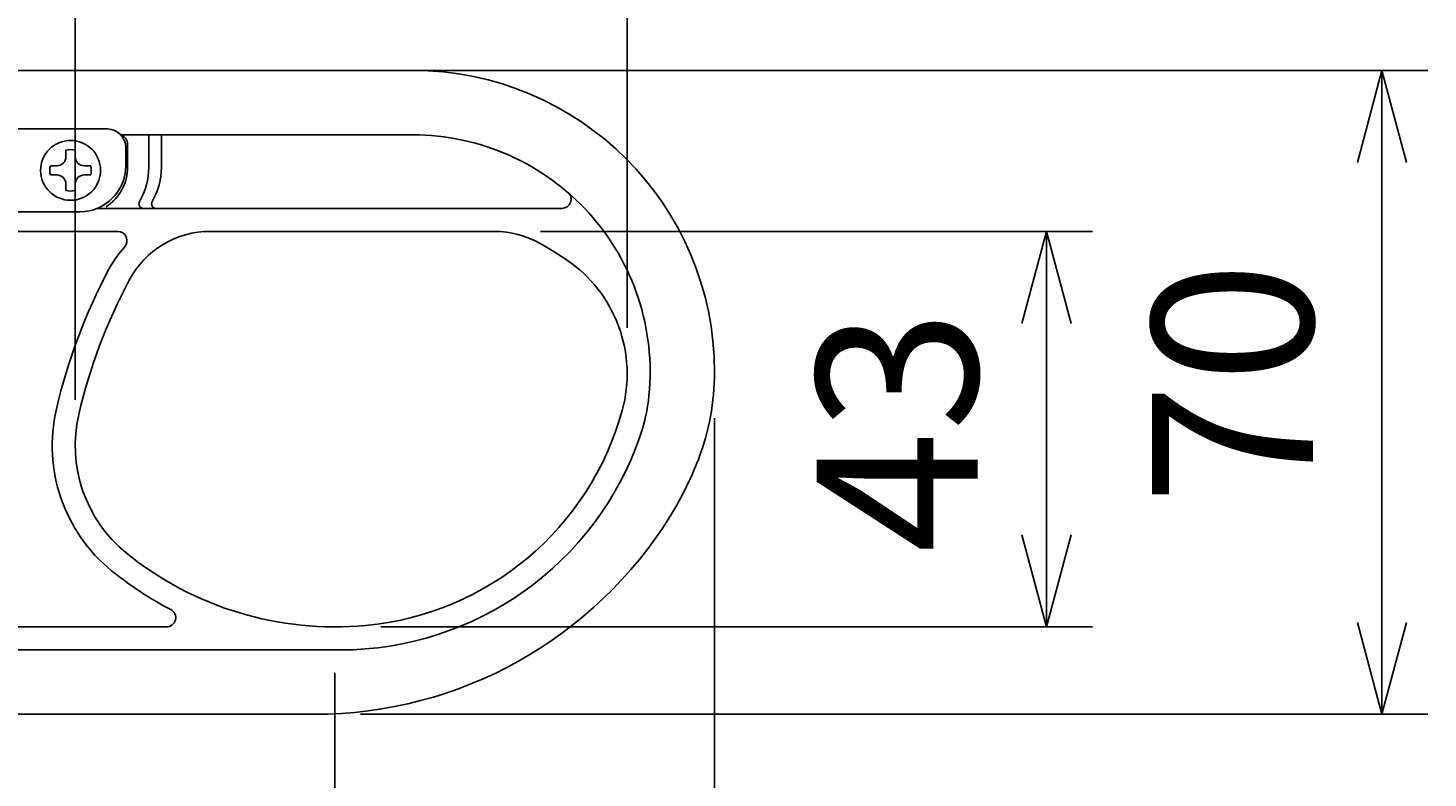
# Model space of a CAD drawing. Extents: x 1 to 211, y -149 to 148.
# Drawn here: x 109 to 139, y -3 to 13 of the extents above; entities that cross this region are included whole.
import ezdxf

# ---------------------------------------------------------------- set-up
doc = ezdxf.new("R2010")
doc.units = 0
doc.layers.get('0').update_dxf_attribs({"linetype": 'CONTINUOUS'})
doc.layers.get('DEFPOINTS').update_dxf_attribs({"linetype": 'CONTINUOUS'})
for name, color, linetype in [('AM_5', 3, 'CONTINUOUS'), ('ﾚｲﾔ1', 2, 'CONTINUOUS'), ('ﾚｲﾔ2', 3, 'CONTINUOUS')]:
    doc.layers.add(name, color=color, linetype=linetype)
doc.styles.get("Standard").update_dxf_attribs({"font": 'ISOCP.SHX', "bigfont": 'BIGFONT'})
doc.styles.add('ＭＳ明朝', font='txt', dxfattribs={"height": 2.7})
doc.dimstyles.get("Standard").update_dxf_attribs({"dimtxt": 0.18, "dimasz": 0.18, "dimexe": 0.18, "dimexo": 0.0625, "dimgap": 0.09, "dimtad": 0, "dimtih": 1, "dimtoh": 1, "dimzin": 0, "dimcen": 0.09, "dimazin": 3, "dimtfac": 1, "dimtofl": 0, "dimtmove": 0, "dimatfit": 3})

# ---------------------------------------------------------------- blocks, each defined once
blk = doc.blocks.new('_OPEN30')
at = {"color": 0, "linetype": 'BYBLOCK'}
for p, q in [((-1, 0.268), (0, 0)), ((0, 0), (-1, -0.268)), ((0, 0), (-1, 0))]:
    blk.add_line(p, q, dxfattribs=at)
blk = doc.blocks.new('*U9')
at = {"layer": 'AM_5', "color": 2, "linetype": 'CONTINUOUS'}
blk.add_text('70', height=3.5, rotation=90, dxfattribs=at).set_placement((136.759, 3.064))
blk = doc.blocks.new('*D8')
at = {"layer": 'AM_5'}
for p, q in [((116.048, 12.515), (139.259, 12.515)), ((138.259, 0.515), (138.259, 10.515)), ((116.048, -1.485), (139.259, -1.485))]:
    blk.add_line(p, q, dxfattribs=at)
at = {"layer": 'DEFPOINTS', "color": 0}
for p in [(115.048, 12.515), (138.259, 12.515), (115.048, -1.485)]:
    blk.add_point(p, dxfattribs=at)
at = {"layer": 'AM_5', "xscale": 2, "yscale": 2, "zscale": 2}
for p, rotation in [((138.259, 12.515), 90), ((138.259, -1.485), 270)]:
    blk.add_blockref('_OPEN30', p, dxfattribs=dict(at, rotation=rotation))
at = {"layer": 'ﾚｲﾔ2', "linetype": 'CONTINUOUS'}
blk.add_blockref('*U9', (0, 0), dxfattribs=at)
blk = doc.blocks.new('*U11')
at = {"layer": 'AM_5', "color": 2, "linetype": 'CONTINUOUS'}
blk.add_text('40', height=3.5, dxfattribs=at).set_placement((116.995, -11.654))
blk = doc.blocks.new('*D10')
at = {"layer": 'AM_5'}
for p, q in [((123.748, 4.955), (123.748, -14.154)), ((115.496, -0.585), (115.496, -14.154)), ((121.748, -13.154), (117.496, -13.154))]:
    blk.add_line(p, q, dxfattribs=at)
at = {"layer": 'DEFPOINTS', "color": 0}
for p in [(123.748, 5.955), (115.496, 0.415), (115.496, -13.154)]:
    blk.add_point(p, dxfattribs=at)
at = {"layer": 'AM_5', "xscale": 2, "yscale": 2, "zscale": 2, "rotation": 180}
blk.add_blockref('_OPEN30', (115.496, -13.154), dxfattribs=at)
at = {"layer": 'AM_5', "xscale": 2, "yscale": 2, "zscale": 2}
blk.add_blockref('_OPEN30', (123.748, -13.154), dxfattribs=at)
at = {"layer": 'ﾚｲﾔ2', "linetype": 'CONTINUOUS'}
blk.add_blockref('*U11', (0, 0), dxfattribs=at)
blk = doc.blocks.new('*U13')
at = {"layer": 'AM_5', "color": 2, "linetype": 'CONTINUOUS'}
blk.add_text('78', height=3.5, dxfattribs=at).set_placement((105.296, -11.654))
blk = doc.blocks.new('*D12')
at = {"layer": 'AM_5'}
for p, q in [((99.996, -0.585), (99.996, -14.154)), ((115.496, -0.585), (115.496, -14.154)), ((113.496, -13.154), (101.996, -13.154))]:
    blk.add_line(p, q, dxfattribs=at)
at = {"layer": 'DEFPOINTS', "color": 0}
for p in [(99.996, 0.415), (115.496, 0.415), (99.996, -13.154)]:
    blk.add_point(p, dxfattribs=at)
at = {"layer": 'AM_5', "xscale": 2, "yscale": 2, "zscale": 2, "rotation": 180}
blk.add_blockref('_OPEN30', (99.996, -13.154), dxfattribs=at)
at = {"layer": 'AM_5', "xscale": 2, "yscale": 2, "zscale": 2}
blk.add_blockref('_OPEN30', (115.496, -13.154), dxfattribs=at)
at = {"layer": 'ﾚｲﾔ2', "linetype": 'CONTINUOUS'}
blk.add_blockref('*U13', (0, 0), dxfattribs=at)
blk = doc.blocks.new('*U21')
at = {"layer": 'AM_5', "color": 2, "linetype": 'CONTINUOUS'}
blk.add_text('350', height=3.5, dxfattribs=at).set_placement((85.152, -65.634))
blk = doc.blocks.new('*D20')
at = {"layer": 'AM_5'}
for p, q in [((123.748, 4.955), (123.748, -68.134)), ((53.91, -11.258), (53.91, -68.134)), ((55.91, -67.134), (121.748, -67.134))]:
    blk.add_line(p, q, dxfattribs=at)
at = {"layer": 'DEFPOINTS', "color": 0}
for p in [(123.748, 5.955), (53.91, -10.258), (123.748, -67.134)]:
    blk.add_point(p, dxfattribs=at)
at = {"layer": 'AM_5', "xscale": 2, "yscale": 2, "zscale": 2, "rotation": 180}
blk.add_blockref('_OPEN30', (53.91, -67.134), dxfattribs=at)
at = {"layer": 'AM_5', "xscale": 2, "yscale": 2, "zscale": 2}
blk.add_blockref('_OPEN30', (123.748, -67.134), dxfattribs=at)
at = {"layer": 'ﾚｲﾔ2', "linetype": 'CONTINUOUS'}
blk.add_blockref('*U21', (0, 0), dxfattribs=at)
blk = doc.blocks.new('*D62')
at = {"layer": 'AM_5', "color": 0}
for start, end in [(18.1031, 39.4012), (0.5988, 8.2511)]:
    blk.add_arc((86.281, 12.515), 17.223, start, end, dxfattribs=at)
for points in [[(99.566, 23.428), (99.613, 23.467), (99.475, 23.586)], [(103.533, 12.695), (103.473, 12.695), (103.504, 12.515)]]:
    blk.add_solid(points, dxfattribs=at)
at = {"layer": 'DEFPOINTS', "color": 0}
for p in [(108.51, 31.168), (101.672, 20.245), (65.835, 12.515), (86.281, 12.515), (117.188, 12.515)]:
    blk.add_point(p, dxfattribs=at)
at = {"layer": 'AM_5', "color": 0, "style": 'ＭＳ明朝'}
blk.add_text('40°', height=2.7, dxfattribs=at).set_placement((97.654, 11.648))
blk = doc.blocks.new('*U34')
at = {"layer": 'AM_5', "color": 2, "linetype": 'CONTINUOUS'}
blk.add_text('60', height=3.5, dxfattribs=at).set_placement((113.501, 19.415))
blk = doc.blocks.new('*D33')
at = {"layer": 'AM_5'}
for p, q in [((109.848, 5.355), (109.848, 18.915)), ((121.848, 6.915), (121.848, 18.915)), ((111.848, 17.915), (119.848, 17.915))]:
    blk.add_line(p, q, dxfattribs=at)
at = {"layer": 'DEFPOINTS', "color": 0}
for p in [(121.848, 17.915), (121.848, 5.915), (109.848, 4.355)]:
    blk.add_point(p, dxfattribs=at)
at = {"layer": 'AM_5', "xscale": 2, "yscale": 2, "zscale": 2, "rotation": 180}
blk.add_blockref('_OPEN30', (109.848, 17.915), dxfattribs=at)
at = {"layer": 'AM_5', "xscale": 2, "yscale": 2, "zscale": 2}
blk.add_blockref('_OPEN30', (121.848, 17.915), dxfattribs=at)
at = {"layer": 'ﾚｲﾔ2', "linetype": 'CONTINUOUS'}
blk.add_blockref('*U34', (0, 0), dxfattribs=at)
blk = doc.blocks.new('*U36')
at = {"layer": 'AM_5', "color": 2, "linetype": 'CONTINUOUS'}
blk.add_text('43', height=3.5, rotation=90, dxfattribs=at).set_placement((129.468, 2.018))
blk = doc.blocks.new('*D35')
at = {"layer": 'AM_5'}
for p, q in [((119.968, 9.015), (131.968, 9.015)), ((130.968, 2.415), (130.968, 7.015)), ((116.496, 0.415), (131.968, 0.415))]:
    blk.add_line(p, q, dxfattribs=at)
at = {"layer": 'DEFPOINTS', "color": 0}
for p in [(118.968, 9.015), (130.968, 9.015), (115.496, 0.415)]:
    blk.add_point(p, dxfattribs=at)
at = {"layer": 'AM_5', "xscale": 2, "yscale": 2, "zscale": 2}
for p, rotation in [((130.968, 9.015), 90), ((130.968, 0.415), 270)]:
    blk.add_blockref('_OPEN30', p, dxfattribs=dict(at, rotation=rotation))
at = {"layer": 'ﾚｲﾔ2', "linetype": 'CONTINUOUS'}
blk.add_blockref('*U36', (0, 0), dxfattribs=at)

msp = doc.modelspace()

# ---------------------------------------------------------------- linework, layer by layer
at = {"layer": 'ﾚｲﾔ1'}
for p, q in [((65.835, 12.515), (117.188, 12.515)), ((108.548, 11.242), (110.548, 11.242)), ((110.84, 11.115), (117.188, 11.115)), ((111.448, 11.115), (111.448, 10.415)), ((111.722, 11.115), (111.722, 10.415)), ((109.648, 10.642), (109.648, 10.781)), ((109.848, 10.642), (109.848, 10.781)), ((110.948, 10.842), (110.948, 10.442)), ((110.988, 10.415), (110.988, 10.915)), ((109.448, 10.442), (109.308, 10.442)), ((110.187, 10.442), (110.048, 10.442)), ((109.448, 10.242), (109.308, 10.242)), ((110.187, 10.242), (110.048, 10.242)), ((109.648, 9.903), (109.648, 10.042)), ((109.848, 9.903), (109.848, 10.042)), ((108.548, 9.442), (109.948, 9.442)), ((120.429, 9.515), (110.323, 9.515)), ((110.775, 9.015), (105.646, 9.015)), ((112.788, 9.015), (118.968, 9.015)), ((103.524, 0.415), (111.834, 0.415)), ((65.91, -0.085), (115.608, -0.085)), ((65.645, -1.485), (115.048, -1.485))]:
    msp.add_line(p, q, dxfattribs=at)
msp.add_circle((109.748, 10.342), 0.651, dxfattribs=at)
for centre, radius, start, end in [((117.188, 5.955), 6.56, 0, 90), ((110.548, 10.842), 0.4, 0, 90), ((110.788, 10.915), 0.2, 0, 72.3311), ((117.188, 5.955), 5.16, 354.3247, 90), ((109.748, 10.342), 0.451, 77.1764, 102.8236), ((109.748, 10.342), 0.451, 167.1764, 192.8236), ((109.448, 10.642), 0.2, 270, 0), ((110.048, 10.642), 0.2, 180, 270), ((109.948, 10.442), 1, 270, 0), ((109.748, 10.342), 0.451, 347.1764, 12.8236), ((109.948, 10.415), 1.04, 303.5573, 0), ((109.948, 10.415), 1.5, 330, 0), ((110.222, 10.415), 1.5, 330, 0), ((109.448, 10.042), 0.2, 0, 90), ((110.048, 10.042), 0.2, 90, 180), ((109.748, 10.342), 0.451, 257.1764, 282.8236), ((120.429, 9.715), 0.2, 270, 49.2509), ((111.333, 9.615), 0.1, 150, 270), ((111.608, 9.615), 0.1, 150, 270), ((110.775, 8.815), 0.2, 318.1897, 90), ((112.788, 7.015), 2, 90, 151.9459), ((118.968, 7.015), 2, 60.7924, 90), ((112.788, 7.015), 2.5, 138.1897, 151.9459), ((116.04, 1.778), 8, 55.8355, 60.7924), ((118.848, 5.915), 3, 344.5904, 55.8355), ((121.613, 2.312), 12.5, 151.9459, 166.8792), ((121.613, 2.312), 12, 151.9459, 166.8792), ((118.448, 5.955), 5.3, 339.0283, 0), ((118.442, 5.831), 3.9, 340.8404, 354.3247), ((112.848, 4.355), 3.5, 166.8792, 230.9131), ((112.848, 4.355), 3, 166.8792, 230.9131), ((115.57, 6.819), 6.4, 275.3171, 344.5904), ((115.608, 6.815), 6.9, 270, 340.8404), ((116.58, 6.671), 7.3, 328.3621, 339.0283), ((115.048, 7.615), 9.1, 270, 328.3621), ((115.496, 7.615), 7.2, 230.9131, 275.3171), ((115.496, 7.615), 7.7, 230.9131, 242.3842), ((111.834, 0.615), 0.2, 270, 62.3842)]:
    msp.add_arc(centre, radius, start, end, dxfattribs=at)

# ---------------------------------------------------------------- dimensions: what is measured, and where the dimension line sits
at = {"layer": 'AM_5'}
dim = msp.add_angular_dim_2l(base=(101.672, 20.245), line1=((65.835, 12.515), (117.188, 12.515)), line2=((86.281, 12.515), (108.51, 31.168)), dimstyle='Standard', override={"dimscale": 1, "dimdec": 0, "dimlfac": 1}, dxfattribs=at)
dim.commit()
dim.dimension.update_dxf_attribs({"geometry": '*D62', "text_midpoint": (103.054, 16.427), "dimtype": 130})
for base, p1, p2, angle, text, picture, middle in [((121.848, 17.915), (109.848, 4.355), (121.848, 5.915), 0, '60', '*D33', (115.848, 21.165)), ((138.259, 12.515), (115.048, -1.485), (115.048, 12.515), 90, '70', '*D8', (135.009, 5.515)), ((130.968, 9.015), (115.496, 0.415), (118.968, 9.015), 90, '43', '*D35', (127.718, 4.715))]:
    dim = msp.add_linear_dim(base=base, p1=p1, p2=p2, angle=angle, text=text, dimstyle='Standard', override={"dimscale": 1, "dimlfac": 1}, dxfattribs=at)
    dim.commit()
    dim.dimension.update_dxf_attribs({"geometry": picture, "text_midpoint": middle})
for base, p1, p2, text, picture, middle in [((123.748, -67.134), (53.91, -10.258), (123.748, 5.955), '350', '*D20', (88.829, -63.884)), ((115.496, -13.154), (123.748, 5.955), (115.496, 0.415), '40', '*D10', (119.622, -9.904)), ((99.996, -13.154), (115.496, 0.415), (99.996, 0.415), '78', '*D12', (107.746, -9.904))]:
    dim = msp.add_linear_dim(base=base, p1=p1, p2=p2, text=text, dimstyle='Standard', override={"dimscale": 1, "dimlfac": 1}, dxfattribs=at)
    dim.commit()
    dim.dimension.update_dxf_attribs({"geometry": picture, "text_midpoint": middle})

doc.saveas('drawing.dxf')
